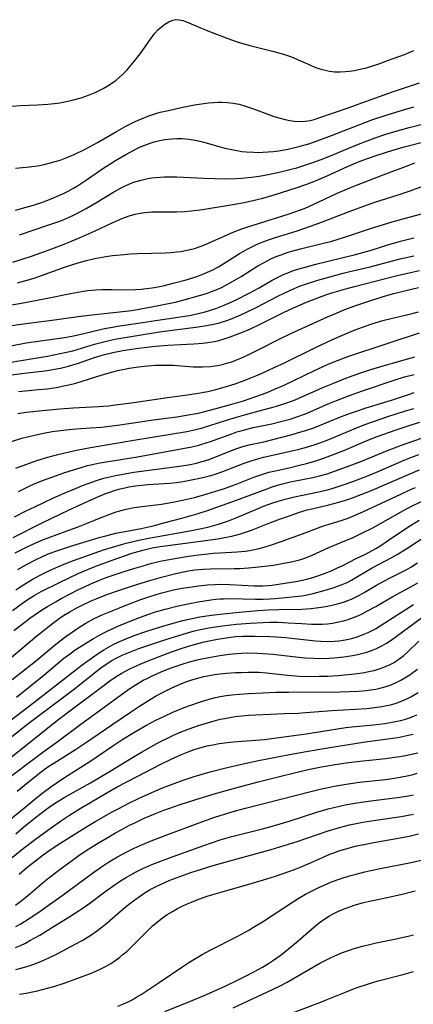
# Model space of a CAD drawing. Units: inches. Extents: x 2037153 to 2042482, y 274253 to 278552.
# Drawn here: x 2038341 to 2038395, y 275006 to 275143 of the extents above; entities that cross this region are included whole.
import ezdxf

# ---------------------------------------------------------------- set-up
doc = ezdxf.new("R2010")
doc.units = ezdxf.units.IN
doc.header["$MEASUREMENT"] = 0
doc.layers.add('c_29_T11S_R18E', color=71, linetype='Continuous')

msp = doc.modelspace()

# ---------------------------------------------------------------- linework, layer by layer
at = {"layer": 'c_29_T11S_R18E'}
for points, elevation in [([(2038340.33, 275077.33), (2038341.84, 275078.06), (2038342.46, 275078.33), (2038343.7, 275078.84), (2038345.13, 275079.38), (2038346.65, 275079.91), (2038348.15, 275080.4), (2038349.06, 275080.68), (2038349.98, 275080.93), (2038350.64, 275081.09), (2038351.45, 275081.26), (2038352.27, 275081.4), (2038356.93, 275082.17), (2038363.25, 275083.32), (2038364.49, 275083.56), (2038365.31, 275083.75), (2038365.9, 275083.92), (2038367.09, 275084.3), (2038370.05, 275085.38), (2038370.78, 275085.62), (2038371.53, 275085.85), (2038372.36, 275086.06), (2038373.05, 275086.23), (2038375.65, 275086.78), (2038377.08, 275087.11), (2038378.19, 275087.41), (2038378.98, 275087.67), (2038380.32, 275088.17), (2038381.06, 275088.48), (2038383.49, 275089.55), (2038384.64, 275090.03), (2038386.45, 275090.72), (2038388.25, 275091.35), (2038392.68, 275092.85), (2038394.14, 275093.3), (2038395.45, 275093.66)], 886), ([(2038339.81, 275073.77), (2038341.43, 275074.6), (2038342.61, 275075.19), (2038345.13, 275076.38), (2038346.72, 275077.09), (2038347.97, 275077.62), (2038349.26, 275078.15), (2038350.06, 275078.45), (2038351.23, 275078.86), (2038352.24, 275079.17), (2038352.85, 275079.33), (2038354.11, 275079.61), (2038355.14, 275079.8), (2038356.42, 275080), (2038361.03, 275080.6), (2038362.77, 275080.84), (2038364.32, 275081.1), (2038365.09, 275081.27), (2038365.93, 275081.49), (2038366.78, 275081.75), (2038367.63, 275082.05), (2038370.25, 275083.11), (2038370.89, 275083.35), (2038371.6, 275083.58), (2038372.65, 275083.86), (2038374.53, 275084.27), (2038375.79, 275084.58), (2038378.46, 275085.27), (2038379.23, 275085.48), (2038380.32, 275085.81), (2038381.48, 275086.22), (2038382.3, 275086.54), (2038384.98, 275087.64), (2038386.46, 275088.21), (2038387.14, 275088.45), (2038388.77, 275088.98), (2038392.33, 275090.07), (2038394.66, 275090.85), (2038395.48, 275091.11)], 888), ([(2038339.63, 275070.92), (2038343.66, 275072.93), (2038347.4, 275074.74), (2038349.03, 275075.52), (2038351.09, 275076.45), (2038352.38, 275076.99), (2038352.95, 275077.2), (2038353.86, 275077.51), (2038354.51, 275077.7), (2038355.17, 275077.85), (2038355.73, 275077.97), (2038356.65, 275078.11), (2038357.51, 275078.21), (2038358.38, 275078.28), (2038361.37, 275078.49), (2038362.37, 275078.59), (2038363.26, 275078.71), (2038363.99, 275078.83), (2038365.37, 275079.11), (2038366.4, 275079.36), (2038367.15, 275079.56), (2038367.74, 275079.74), (2038368.83, 275080.12), (2038371.77, 275081.25), (2038372.63, 275081.55), (2038373.5, 275081.82), (2038374.48, 275082.09), (2038375.12, 275082.24), (2038378, 275082.88), (2038379.25, 275083.18), (2038380.35, 275083.47), (2038381.67, 275083.88), (2038382.31, 275084.1), (2038383.35, 275084.49), (2038387.35, 275086.16), (2038388.61, 275086.65), (2038389.79, 275087.09), (2038391.8, 275087.77), (2038394.1, 275088.51), (2038395.42, 275088.91)], 890), ([(2038339.87, 275068.74), (2038341.47, 275069.57), (2038342.37, 275069.99), (2038343.81, 275070.6), (2038345.38, 275071.2), (2038347.36, 275071.91), (2038348.65, 275072.39), (2038349.82, 275072.86), (2038351.85, 275073.7), (2038352.82, 275074.08), (2038353.94, 275074.46), (2038354.64, 275074.67), (2038355.33, 275074.85), (2038356.46, 275075.08), (2038357.57, 275075.23), (2038359.46, 275075.44), (2038360.26, 275075.55), (2038361.84, 275075.82), (2038363.21, 275076.1), (2038364.85, 275076.49), (2038366.61, 275076.98), (2038367.86, 275077.36), (2038368.92, 275077.7), (2038370.56, 275078.29), (2038373.14, 275079.3), (2038373.83, 275079.56), (2038374.54, 275079.79), (2038375.24, 275080), (2038375.92, 275080.16), (2038378.06, 275080.63), (2038379.5, 275080.97), (2038380.48, 275081.23), (2038381.48, 275081.51), (2038382.75, 275081.93), (2038384.1, 275082.42), (2038385.65, 275083.04), (2038389.03, 275084.47), (2038390.33, 275084.97), (2038391.25, 275085.31), (2038392.96, 275085.91), (2038394.77, 275086.51), (2038396.25, 275086.97)], 892), ([(2038339.5, 275060.71), (2038340.91, 275061.75), (2038341.57, 275062.2), (2038342.01, 275062.48), (2038342.53, 275062.79), (2038343.53, 275063.35), (2038345.99, 275064.6), (2038347.4, 275065.28), (2038348.65, 275065.86), (2038350.09, 275066.47), (2038351.11, 275066.88), (2038353.39, 275067.75), (2038355.24, 275068.41), (2038356.01, 275068.67), (2038357.02, 275068.97), (2038357.66, 275069.15), (2038358.95, 275069.44), (2038360.1, 275069.65), (2038366.08, 275070.43), (2038368.38, 275070.78), (2038369.05, 275070.89), (2038370.09, 275071.1), (2038371.29, 275071.41), (2038372.11, 275071.67), (2038372.81, 275071.93), (2038375.34, 275072.94), (2038376.83, 275073.5), (2038377.94, 275073.9), (2038379.37, 275074.38), (2038380.58, 275074.75), (2038381.43, 275074.97), (2038383.59, 275075.48), (2038384.99, 275075.85), (2038386.35, 275076.26), (2038387.1, 275076.52), (2038388.68, 275077.13), (2038389.96, 275077.65), (2038394.77, 275079.75), (2038396.2, 275080.34)], 898), ([(2038339.72, 275057.93), (2038340.84, 275058.81), (2038341.93, 275059.63), (2038342.53, 275060.07), (2038343.71, 275060.84), (2038344.41, 275061.28), (2038345.6, 275061.98), (2038346.31, 275062.39), (2038347.53, 275063.04), (2038348.63, 275063.6), (2038349.53, 275064.03), (2038350.43, 275064.43), (2038351.65, 275064.94), (2038352.57, 275065.3), (2038353.8, 275065.75), (2038355.05, 275066.17), (2038356.4, 275066.58), (2038357.71, 275066.97), (2038358.93, 275067.3), (2038360.1, 275067.58), (2038361.09, 275067.79), (2038362.41, 275068.04), (2038364.03, 275068.31), (2038365.42, 275068.49), (2038366.71, 275068.63), (2038367.48, 275068.7), (2038368.41, 275068.76), (2038370.81, 275068.88), (2038371.91, 275069), (2038372.57, 275069.1), (2038373.23, 275069.24), (2038373.88, 275069.39), (2038374.73, 275069.62), (2038375.6, 275069.88), (2038376.94, 275070.33), (2038378.62, 275070.93), (2038379.89, 275071.4), (2038382.1, 275072.26), (2038382.83, 275072.51), (2038383.48, 275072.73), (2038385.42, 275073.32), (2038386.29, 275073.62), (2038386.93, 275073.87), (2038388.31, 275074.47), (2038393.61, 275076.96), (2038394.97, 275077.58), (2038395.64, 275077.86)], 900), ([(2038339.45, 275051.09), (2038342.89, 275053.81), (2038345.56, 275056.02), (2038346.96, 275057.11), (2038348.13, 275057.95), (2038349.02, 275058.52), (2038349.75, 275058.97), (2038350.9, 275059.59), (2038351.99, 275060.1), (2038353.39, 275060.69), (2038355.22, 275061.42), (2038357.38, 275062.23), (2038358.65, 275062.68), (2038359.53, 275062.96), (2038360.52, 275063.24), (2038361.95, 275063.58), (2038363.17, 275063.82), (2038364.55, 275064.04), (2038365.41, 275064.16), (2038366.66, 275064.29), (2038367.73, 275064.36), (2038368.41, 275064.38), (2038369.76, 275064.36), (2038373.17, 275064.17), (2038373.9, 275064.16), (2038374.4, 275064.16), (2038375.09, 275064.21), (2038375.67, 275064.27), (2038376.86, 275064.44), (2038378.98, 275064.77), (2038379.67, 275064.91), (2038380.35, 275065.06), (2038381.34, 275065.33), (2038382.2, 275065.61), (2038383.05, 275065.92), (2038384.04, 275066.31), (2038384.8, 275066.65), (2038385.55, 275067), (2038387.41, 275067.95), (2038388.68, 275068.58), (2038389.63, 275069.08), (2038390.24, 275069.43), (2038390.84, 275069.8), (2038391.91, 275070.51), (2038394.17, 275072.05), (2038394.96, 275072.57), (2038396.18, 275073.31)], 904), ([(2038337.94, 275036.59), (2038343.76, 275040.96), (2038345.54, 275042.26), (2038348.87, 275044.74), (2038355.21, 275049.37), (2038355.86, 275049.82), (2038356.98, 275050.55), (2038357.74, 275050.98), (2038358.35, 275051.3), (2038358.96, 275051.6), (2038360.53, 275052.28), (2038361.77, 275052.77), (2038362.44, 275053.01), (2038363.27, 275053.28), (2038364.16, 275053.54), (2038365.42, 275053.86), (2038366.86, 275054.17), (2038368.4, 275054.44), (2038369.71, 275054.62), (2038370.7, 275054.72), (2038371.42, 275054.77), (2038372.2, 275054.8), (2038373.62, 275054.78), (2038374.4, 275054.74), (2038375.77, 275054.61), (2038379, 275054.24), (2038380.23, 275054.12), (2038381.51, 275054.05), (2038382.35, 275054.04), (2038383.63, 275054.07), (2038384.34, 275054.12), (2038385.65, 275054.26), (2038386.62, 275054.4), (2038387.38, 275054.54), (2038388.12, 275054.7), (2038388.86, 275054.91), (2038389.76, 275055.22), (2038390.24, 275055.43), (2038390.95, 275055.78), (2038391.61, 275056.16), (2038392.26, 275056.59), (2038400.33, 275062.55)], 914)]:
    msp.add_lwpolyline(points, dxfattribs=dict(at, elevation=elevation))
for points in [[(2038339.37, 275131.08, 856), (2038340.58, 275131.15, 856), (2038342.98, 275131.26, 856), (2038344.44, 275131.35, 856), (2038345.36, 275131.45, 856), (2038346.09, 275131.55, 856), (2038346.82, 275131.68, 856), (2038347.83, 275131.9, 856), (2038349.06, 275132.25, 856), (2038350.09, 275132.61, 856), (2038351.04, 275133, 856), (2038351.59, 275133.26, 856), (2038352.13, 275133.54, 856), (2038352.69, 275133.86, 856), (2038353.23, 275134.21, 856), (2038353.94, 275134.72, 856), (2038354.43, 275135.12, 856), (2038354.9, 275135.54, 856), (2038355.48, 275136.13, 856), (2038355.96, 275136.68, 856), (2038356.42, 275137.25, 856), (2038357.3, 275138.37, 856), (2038357.69, 275138.9, 856), (2038358.84, 275140.58, 856), (2038359.11, 275140.95, 856), (2038359.36, 275141.26, 856), (2038359.78, 275141.72, 856), (2038360.25, 275142.14, 856), (2038360.73, 275142.5, 856), (2038361.28, 275142.84, 856), (2038361.84, 275143.06, 856), (2038362.25, 275143.14, 856), (2038362.67, 275143.13, 856), (2038363.26, 275143, 856), (2038363.75, 275142.83, 856), (2038365.61, 275142.03, 856), (2038366.73, 275141.57, 856), (2038369.5, 275140.5, 856), (2038370.79, 275140.06, 856), (2038372.58, 275139.55, 856), (2038375.93, 275138.72, 856), (2038377.25, 275138.34, 856), (2038378.26, 275137.98, 856), (2038378.79, 275137.76, 856), (2038381.04, 275136.77, 856), (2038381.64, 275136.53, 856), (2038382.45, 275136.25, 856), (2038383.26, 275136.03, 856), (2038383.67, 275135.96, 856), (2038384.41, 275135.88, 856), (2038385.15, 275135.87, 856), (2038385.9, 275135.91, 856), (2038386.42, 275135.96, 856), (2038387.16, 275136.07, 856), (2038387.73, 275136.18, 856), (2038388.83, 275136.44, 856), (2038389.37, 275136.6, 856), (2038390.54, 275136.97, 856), (2038391.9, 275137.47, 856), (2038394.1, 275138.3, 856), (2038395.44, 275138.83, 856)], [(2038339.94, 275122.42, 858), (2038341.41, 275122.55, 858), (2038342.62, 275122.71, 858), (2038343.27, 275122.81, 858), (2038343.91, 275122.94, 858), (2038344.63, 275123.11, 858), (2038345.45, 275123.34, 858), (2038346.14, 275123.56, 858), (2038347.33, 275124.01, 858), (2038348.1, 275124.35, 858), (2038349.66, 275125.09, 858), (2038350.35, 275125.44, 858), (2038351.37, 275126, 858), (2038354.02, 275127.55, 858), (2038355.31, 275128.27, 858), (2038356.62, 275128.91, 858), (2038357.83, 275129.45, 858), (2038358.65, 275129.76, 858), (2038359.5, 275130.05, 858), (2038360.1, 275130.22, 858), (2038361.24, 275130.49, 858), (2038362.99, 275130.88, 858), (2038364.89, 275131.25, 858), (2038366.15, 275131.44, 858), (2038366.82, 275131.52, 858), (2038367.5, 275131.58, 858), (2038368.17, 275131.61, 858), (2038368.64, 275131.61, 858), (2038369.46, 275131.58, 858), (2038370.27, 275131.49, 858), (2038371.07, 275131.35, 858), (2038371.99, 275131.09, 858), (2038373.08, 275130.71, 858), (2038375.08, 275129.94, 858), (2038375.94, 275129.65, 858), (2038376.8, 275129.39, 858), (2038377.51, 275129.22, 858), (2038378.15, 275129.09, 858), (2038378.8, 275129, 858), (2038379.44, 275128.95, 858), (2038380.29, 275128.98, 858), (2038380.96, 275129.08, 858), (2038381.52, 275129.22, 858), (2038382.07, 275129.39, 858), (2038384.21, 275130.15, 858), (2038386.4, 275130.89, 858), (2038388.2, 275131.53, 858), (2038392.43, 275133.07, 858), (2038393.98, 275133.6, 858), (2038396.23, 275134.31, 858)], [(2038339.91, 275116.55, 860), (2038341.43, 275116.98, 860), (2038342.42, 275117.28, 860), (2038343.81, 275117.74, 860), (2038344.92, 275118.16, 860), (2038345.99, 275118.61, 860), (2038346.64, 275118.91, 860), (2038347.27, 275119.23, 860), (2038348.01, 275119.64, 860), (2038348.57, 275119.97, 860), (2038349.83, 275120.78, 860), (2038352.38, 275122.55, 860), (2038353.19, 275123.08, 860), (2038353.86, 275123.51, 860), (2038355.28, 275124.34, 860), (2038356.5, 275124.99, 860), (2038357.21, 275125.33, 860), (2038357.94, 275125.64, 860), (2038358.67, 275125.91, 860), (2038359.27, 275126.1, 860), (2038359.8, 275126.24, 860), (2038360.74, 275126.42, 860), (2038361.69, 275126.53, 860), (2038362.39, 275126.56, 860), (2038363.16, 275126.54, 860), (2038364.07, 275126.46, 860), (2038364.98, 275126.31, 860), (2038365.62, 275126.17, 860), (2038366.31, 275126, 860), (2038368.46, 275125.4, 860), (2038369.11, 275125.23, 860), (2038370.05, 275125.01, 860), (2038370.75, 275124.87, 860), (2038371.46, 275124.76, 860), (2038372.06, 275124.7, 860), (2038373.15, 275124.64, 860), (2038373.78, 275124.63, 860), (2038374.4, 275124.65, 860), (2038375.15, 275124.69, 860), (2038375.89, 275124.76, 860), (2038376.63, 275124.86, 860), (2038377.89, 275125.08, 860), (2038379.02, 275125.33, 860), (2038379.61, 275125.49, 860), (2038380.78, 275125.83, 860), (2038382.45, 275126.4, 860), (2038383.93, 275126.96, 860), (2038387.91, 275128.53, 860), (2038389.59, 275129.16, 860), (2038391.71, 275129.86, 860), (2038393.98, 275130.58, 860), (2038395.43, 275131, 860)], [(2038340.48, 275113.13, 862), (2038344.42, 275114.45, 862), (2038345.68, 275114.89, 862), (2038346.47, 275115.19, 862), (2038347.3, 275115.53, 862), (2038347.93, 275115.82, 862), (2038348.56, 275116.13, 862), (2038349.77, 275116.78, 862), (2038350.68, 275117.31, 862), (2038352.88, 275118.67, 862), (2038353.48, 275119.03, 862), (2038354.67, 275119.68, 862), (2038355.22, 275119.95, 862), (2038356.05, 275120.31, 862), (2038356.56, 275120.5, 862), (2038357.45, 275120.77, 862), (2038358.38, 275120.98, 862), (2038358.91, 275121.06, 862), (2038359.45, 275121.13, 862), (2038360.06, 275121.18, 862), (2038360.67, 275121.21, 862), (2038361.27, 275121.22, 862), (2038362.41, 275121.2, 862), (2038366.13, 275121.02, 862), (2038367.65, 275120.97, 862), (2038369.04, 275120.95, 862), (2038370.66, 275121, 862), (2038371.4, 275121.04, 862), (2038372.79, 275121.18, 862), (2038373.89, 275121.33, 862), (2038375.15, 275121.54, 862), (2038376.66, 275121.86, 862), (2038378.35, 275122.27, 862), (2038379.14, 275122.49, 862), (2038380.64, 275122.96, 862), (2038381.48, 275123.24, 862), (2038382.89, 275123.76, 862), (2038384.14, 275124.27, 862), (2038387.04, 275125.5, 862), (2038388.54, 275126.1, 862), (2038390.03, 275126.65, 862), (2038391.4, 275127.11, 862), (2038393.1, 275127.62, 862), (2038394.78, 275128.08, 862), (2038397.53, 275128.81, 862)], [(2038339.56, 275109.32, 864), (2038342.29, 275110.21, 864), (2038344.61, 275111.02, 864), (2038346.73, 275111.84, 864), (2038348.93, 275112.76, 864), (2038351.01, 275113.66, 864), (2038353.41, 275114.78, 864), (2038354.14, 275115.12, 864), (2038354.89, 275115.44, 864), (2038355.76, 275115.76, 864), (2038356.58, 275116.01, 864), (2038357.03, 275116.11, 864), (2038357.96, 275116.25, 864), (2038358.89, 275116.32, 864), (2038360.14, 275116.34, 864), (2038362.41, 275116.33, 864), (2038363.49, 275116.37, 864), (2038364.45, 275116.46, 864), (2038365.98, 275116.65, 864), (2038370.23, 275117.36, 864), (2038371.8, 275117.65, 864), (2038373.59, 275118.05, 864), (2038374.37, 275118.26, 864), (2038375.96, 275118.72, 864), (2038379.04, 275119.68, 864), (2038380.52, 275120.19, 864), (2038381.71, 275120.66, 864), (2038383.36, 275121.36, 864), (2038386.19, 275122.67, 864), (2038386.82, 275122.94, 864), (2038388.16, 275123.47, 864), (2038390.02, 275124.13, 864), (2038391.75, 275124.69, 864), (2038394.09, 275125.38, 864), (2038397.17, 275126.21, 864)], [(2038340.19, 275106.41, 866), (2038341.38, 275106.75, 866), (2038342.54, 275107.1, 866), (2038343.55, 275107.44, 866), (2038346.88, 275108.64, 866), (2038348.05, 275109.03, 866), (2038349.13, 275109.36, 866), (2038349.8, 275109.54, 866), (2038351, 275109.82, 866), (2038352.53, 275110.1, 866), (2038353.43, 275110.22, 866), (2038355.08, 275110.39, 866), (2038355.91, 275110.45, 866), (2038356.99, 275110.5, 866), (2038360.77, 275110.62, 866), (2038361.61, 275110.66, 866), (2038362.37, 275110.73, 866), (2038362.98, 275110.81, 866), (2038363.63, 275110.93, 866), (2038364.26, 275111.06, 866), (2038364.89, 275111.23, 866), (2038365.8, 275111.53, 866), (2038366.59, 275111.85, 866), (2038369.33, 275113.09, 866), (2038370.02, 275113.39, 866), (2038371.44, 275113.94, 866), (2038372.29, 275114.24, 866), (2038373.77, 275114.72, 866), (2038377.91, 275116.01, 866), (2038378.98, 275116.37, 866), (2038380.29, 275116.86, 866), (2038381.41, 275117.34, 866), (2038384.65, 275118.88, 866), (2038386.49, 275119.69, 866), (2038387.45, 275120.07, 866), (2038391.17, 275121.47, 866), (2038394.61, 275122.81, 866), (2038395.54, 275123.15, 866)], [(2038336.86, 275102.94, 868), (2038340.76, 275103.59, 868), (2038342.71, 275103.94, 868), (2038344.39, 275104.27, 868), (2038347.59, 275104.93, 868), (2038349.14, 275105.22, 868), (2038349.97, 275105.34, 868), (2038351.1, 275105.45, 868), (2038351.99, 275105.49, 868), (2038353.41, 275105.5, 868), (2038355.39, 275105.47, 868), (2038356.65, 275105.49, 868), (2038357.42, 275105.55, 868), (2038358.2, 275105.63, 868), (2038358.97, 275105.74, 868), (2038360.04, 275105.93, 868), (2038360.69, 275106.07, 868), (2038361.88, 275106.36, 868), (2038363.69, 275106.85, 868), (2038364.77, 275107.19, 868), (2038365.34, 275107.38, 868), (2038366.03, 275107.64, 868), (2038366.68, 275107.91, 868), (2038367.31, 275108.2, 868), (2038368.19, 275108.66, 868), (2038369.32, 275109.34, 868), (2038371.13, 275110.51, 868), (2038371.65, 275110.82, 868), (2038372.28, 275111.18, 868), (2038372.93, 275111.51, 868), (2038373.58, 275111.82, 868), (2038374.51, 275112.2, 868), (2038375.17, 275112.44, 868), (2038376.13, 275112.77, 868), (2038379.15, 275113.7, 868), (2038381.02, 275114.31, 868), (2038382.72, 275114.93, 868), (2038386.42, 275116.36, 868), (2038388.34, 275117.08, 868), (2038390.01, 275117.67, 868), (2038393.08, 275118.66, 868), (2038394.76, 275119.23, 868), (2038399.08, 275120.79, 868)], [(2038338.42, 275100.34, 870), (2038340.69, 275100.67, 870), (2038345.37, 275101.28, 870), (2038348.66, 275101.72, 870), (2038350.56, 275101.95, 870), (2038354.4, 275102.37, 870), (2038356.08, 275102.59, 870), (2038357.66, 275102.85, 870), (2038360.08, 275103.31, 870), (2038362.41, 275103.8, 870), (2038364.08, 275104.22, 870), (2038365.4, 275104.6, 870), (2038366.53, 275104.96, 870), (2038367.22, 275105.2, 870), (2038367.9, 275105.47, 870), (2038368.54, 275105.75, 870), (2038369.32, 275106.14, 870), (2038370.09, 275106.56, 870), (2038371.36, 275107.31, 870), (2038373.71, 275108.78, 870), (2038374.58, 275109.28, 870), (2038375.09, 275109.55, 870), (2038375.6, 275109.8, 870), (2038376.26, 275110.09, 870), (2038376.92, 275110.35, 870), (2038377.77, 275110.65, 870), (2038378.42, 275110.85, 870), (2038379.63, 275111.18, 870), (2038382.84, 275111.94, 870), (2038383.85, 275112.21, 870), (2038385.75, 275112.81, 870), (2038389.37, 275114.02, 870), (2038391.05, 275114.54, 870), (2038392.42, 275114.93, 870), (2038394.79, 275115.57, 870), (2038397.07, 275116.17, 870)], [(2038337.35, 275097.28, 872), (2038341.43, 275098.04, 872), (2038343.74, 275098.39, 872), (2038346.77, 275098.8, 872), (2038347.78, 275098.98, 872), (2038349.28, 275099.3, 872), (2038352.34, 275100.04, 872), (2038353.46, 275100.26, 872), (2038354.14, 275100.37, 872), (2038357.04, 275100.8, 872), (2038359.45, 275101.18, 872), (2038362.92, 275101.68, 872), (2038364.4, 275101.93, 872), (2038365.37, 275102.13, 872), (2038366.35, 275102.38, 872), (2038367.1, 275102.6, 872), (2038367.85, 275102.85, 872), (2038368.98, 275103.29, 872), (2038369.64, 275103.57, 872), (2038370.66, 275104.06, 872), (2038372.46, 275104.98, 872), (2038373.86, 275105.75, 872), (2038375.68, 275106.79, 872), (2038376.52, 275107.23, 872), (2038377.37, 275107.63, 872), (2038377.85, 275107.83, 872), (2038378.54, 275108.09, 872), (2038379.25, 275108.32, 872), (2038379.96, 275108.54, 872), (2038381.77, 275109.02, 872), (2038387.28, 275110.39, 872), (2038389.35, 275110.96, 872), (2038391.8, 275111.71, 872), (2038393.55, 275112.22, 872), (2038395.41, 275112.69, 872)], [(2038339.27, 275095.38, 874), (2038344.37, 275096.22, 874), (2038346.17, 275096.55, 874), (2038347.03, 275096.74, 874), (2038347.9, 275096.96, 874), (2038350.96, 275097.85, 874), (2038352.22, 275098.19, 874), (2038352.96, 275098.37, 874), (2038353.78, 275098.55, 874), (2038359.99, 275099.57, 874), (2038365.4, 275100.27, 874), (2038366.56, 275100.47, 874), (2038367.74, 275100.72, 874), (2038368.33, 275100.87, 874), (2038369.49, 275101.23, 874), (2038370.11, 275101.46, 874), (2038371.34, 275101.96, 874), (2038372.02, 275102.27, 874), (2038373.54, 275103.02, 874), (2038376.4, 275104.51, 874), (2038377.53, 275105.09, 874), (2038378.64, 275105.59, 874), (2038379.51, 275105.94, 874), (2038380.46, 275106.28, 874), (2038382.06, 275106.79, 874), (2038385.58, 275107.79, 874), (2038386.51, 275108.02, 874), (2038389.34, 275108.65, 874), (2038392.45, 275109.49, 874), (2038393.71, 275109.81, 874), (2038395.43, 275110.2, 874)], [(2038337.39, 275093.31, 876), (2038340.76, 275093.77, 876), (2038344.38, 275094.21, 876), (2038345.35, 275094.37, 876), (2038346.22, 275094.54, 876), (2038347.3, 275094.8, 876), (2038347.94, 275094.98, 876), (2038348.57, 275095.18, 876), (2038350.78, 275095.95, 876), (2038352.15, 275096.37, 876), (2038353.49, 275096.71, 876), (2038354.9, 275096.99, 876), (2038357.05, 275097.31, 876), (2038359.44, 275097.6, 876), (2038361.16, 275097.75, 876), (2038364.79, 275097.94, 876), (2038366.03, 275098.03, 876), (2038367.05, 275098.16, 876), (2038367.67, 275098.26, 876), (2038368.27, 275098.39, 876), (2038369.16, 275098.65, 876), (2038369.84, 275098.89, 876), (2038371.19, 275099.41, 876), (2038372.02, 275099.75, 876), (2038372.67, 275100.03, 876), (2038373.85, 275100.58, 876), (2038377.26, 275102.27, 876), (2038378.65, 275102.92, 876), (2038380.45, 275103.72, 876), (2038382.28, 275104.44, 876), (2038383.14, 275104.75, 876), (2038383.99, 275105.03, 876), (2038385.94, 275105.6, 876), (2038387.16, 275105.93, 876), (2038393.12, 275107.43, 876), (2038394.54, 275107.77, 876), (2038396.23, 275108.15, 876)], [(2038340.33, 275091.27, 878), (2038343.14, 275091.53, 878), (2038344.38, 275091.66, 878), (2038345.86, 275091.89, 878), (2038346.62, 275092.04, 878), (2038347.35, 275092.2, 878), (2038348.33, 275092.44, 878), (2038349.24, 275092.71, 878), (2038352.02, 275093.6, 878), (2038353.51, 275094.03, 878), (2038354.15, 275094.19, 878), (2038355.1, 275094.39, 878), (2038355.76, 275094.51, 878), (2038357.07, 275094.7, 878), (2038358.31, 275094.85, 878), (2038358.87, 275094.89, 878), (2038359.43, 275094.93, 878), (2038360.34, 275094.95, 878), (2038361.89, 275094.92, 878), (2038364.7, 275094.72, 878), (2038365.43, 275094.7, 878), (2038366.02, 275094.7, 878), (2038367.09, 275094.77, 878), (2038367.71, 275094.84, 878), (2038368.33, 275094.95, 878), (2038368.93, 275095.09, 878), (2038369.53, 275095.25, 878), (2038370.09, 275095.43, 878), (2038370.64, 275095.63, 878), (2038371.34, 275095.91, 878), (2038372.14, 275096.27, 878), (2038373.56, 275096.97, 878), (2038376.76, 275098.63, 878), (2038378.28, 275099.36, 878), (2038383.4, 275101.67, 878), (2038384.42, 275102.11, 878), (2038385.83, 275102.7, 878), (2038387.07, 275103.17, 878), (2038388.73, 275103.75, 878), (2038391.17, 275104.51, 878), (2038392.64, 275104.93, 878), (2038394.13, 275105.32, 878), (2038396.07, 275105.76, 878)], [(2038340.27, 275088.19, 880), (2038341.41, 275088.37, 880), (2038343.7, 275088.64, 880), (2038346.13, 275088.87, 880), (2038347.97, 275088.99, 880), (2038351.49, 275089.18, 880), (2038352.88, 275089.29, 880), (2038354.21, 275089.44, 880), (2038356.41, 275089.73, 880), (2038361.1, 275090.45, 880), (2038363.87, 275090.8, 880), (2038365.38, 275091.02, 880), (2038366.74, 275091.28, 880), (2038367.82, 275091.54, 880), (2038368.99, 275091.86, 880), (2038370.55, 275092.36, 880), (2038371.78, 275092.8, 880), (2038373.4, 275093.45, 880), (2038374.39, 275093.87, 880), (2038375.97, 275094.6, 880), (2038377.4, 275095.28, 880), (2038381.64, 275097.36, 880), (2038384.08, 275098.51, 880), (2038385.49, 275099.14, 880), (2038386.46, 275099.55, 880), (2038387.26, 275099.88, 880), (2038388.28, 275100.26, 880), (2038389.45, 275100.66, 880), (2038391.09, 275101.16, 880), (2038392.43, 275101.52, 880), (2038395.19, 275102.16, 880), (2038396.05, 275102.37, 880)], [(2038339.36, 275084.31, 882), (2038340.81, 275084.74, 882), (2038342.4, 275085.14, 882), (2038343.81, 275085.44, 882), (2038345.06, 275085.67, 882), (2038346.2, 275085.84, 882), (2038347.42, 275085.99, 882), (2038348.4, 275086.07, 882), (2038350.4, 275086.19, 882), (2038351.9, 275086.31, 882), (2038353.39, 275086.46, 882), (2038354.13, 275086.55, 882), (2038356.06, 275086.83, 882), (2038359.11, 275087.31, 882), (2038362.4, 275087.74, 882), (2038363.76, 275087.95, 882), (2038365.37, 275088.26, 882), (2038366.14, 275088.44, 882), (2038367.68, 275088.84, 882), (2038370.08, 275089.5, 882), (2038371.68, 275089.97, 882), (2038373.28, 275090.51, 882), (2038374.98, 275091.15, 882), (2038376.03, 275091.58, 882), (2038377.36, 275092.16, 882), (2038378.79, 275092.84, 882), (2038381.47, 275094.14, 882), (2038383.48, 275095.06, 882), (2038384.81, 275095.6, 882), (2038386.36, 275096.18, 882), (2038391.69, 275097.98, 882), (2038396.2, 275099.44, 882)], [(2038339.97, 275080.56, 884), (2038341.37, 275081.1, 884), (2038342.91, 275081.65, 884), (2038344.43, 275082.13, 884), (2038345.82, 275082.5, 884), (2038347.41, 275082.87, 884), (2038348.42, 275083.08, 884), (2038350.4, 275083.44, 884), (2038356.41, 275084.49, 884), (2038363.78, 275085.7, 884), (2038364.64, 275085.87, 884), (2038365.86, 275086.17, 884), (2038367.02, 275086.52, 884), (2038369.33, 275087.28, 884), (2038370.71, 275087.71, 884), (2038372.04, 275088.08, 884), (2038374.4, 275088.69, 884), (2038375.64, 275089.02, 884), (2038376.29, 275089.21, 884), (2038377.33, 275089.54, 884), (2038378.64, 275090.02, 884), (2038379.33, 275090.3, 884), (2038382.74, 275091.81, 884), (2038384.13, 275092.4, 884), (2038385.96, 275093.12, 884), (2038387.62, 275093.72, 884), (2038389.42, 275094.32, 884), (2038391.15, 275094.86, 884), (2038392.43, 275095.24, 884), (2038395.58, 275096.12, 884)], [(2038340.24, 275066.43, 894), (2038341.46, 275067.14, 894), (2038342.72, 275067.8, 894), (2038343.7, 275068.26, 894), (2038344.49, 275068.6, 894), (2038345.81, 275069.1, 894), (2038347.93, 275069.79, 894), (2038350.39, 275070.55, 894), (2038351.61, 275070.91, 894), (2038352.52, 275071.15, 894), (2038353.92, 275071.49, 894), (2038357.43, 275072.18, 894), (2038359.11, 275072.55, 894), (2038360.61, 275072.93, 894), (2038363.11, 275073.6, 894), (2038365.37, 275074.24, 894), (2038366.84, 275074.71, 894), (2038368.14, 275075.17, 894), (2038370.56, 275076.04, 894), (2038374.85, 275077.66, 894), (2038375.7, 275077.96, 894), (2038376.93, 275078.34, 894), (2038377.5, 275078.49, 894), (2038378.22, 275078.66, 894), (2038380.4, 275079.08, 894), (2038381.35, 275079.28, 894), (2038382.27, 275079.5, 894), (2038383.33, 275079.8, 894), (2038384.49, 275080.18, 894), (2038386.41, 275080.88, 894), (2038388.02, 275081.51, 894), (2038391.76, 275083.03, 894), (2038393.7, 275083.76, 894), (2038396.48, 275084.76, 894)], [(2038340, 275063.6, 896), (2038340.55, 275063.99, 896), (2038341.55, 275064.64, 896), (2038342.41, 275065.15, 896), (2038343.65, 275065.8, 896), (2038344.58, 275066.25, 896), (2038345.83, 275066.81, 896), (2038346.93, 275067.27, 896), (2038348.03, 275067.69, 896), (2038350.89, 275068.72, 896), (2038352.19, 275069.17, 896), (2038353.43, 275069.57, 896), (2038354.71, 275069.94, 896), (2038355.35, 275070.12, 896), (2038357.13, 275070.53, 896), (2038358.72, 275070.85, 896), (2038363.72, 275071.73, 896), (2038365.39, 275072.05, 896), (2038366.72, 275072.35, 896), (2038367.39, 275072.52, 896), (2038368.33, 275072.79, 896), (2038369.61, 275073.23, 896), (2038370.78, 275073.69, 896), (2038373.73, 275074.96, 896), (2038374.5, 275075.27, 896), (2038375.76, 275075.73, 896), (2038376.51, 275075.97, 896), (2038377.49, 275076.27, 896), (2038378.81, 275076.59, 896), (2038382.37, 275077.32, 896), (2038383.34, 275077.55, 896), (2038384.04, 275077.74, 896), (2038384.88, 275078, 896), (2038385.71, 275078.28, 896), (2038386.92, 275078.72, 896), (2038388.86, 275079.47, 896), (2038390.47, 275080.13, 896), (2038393.76, 275081.53, 896), (2038394.64, 275081.9, 896), (2038396.11, 275082.48, 896)], [(2038338.46, 275053.44, 902), (2038342.92, 275057.17, 902), (2038343.74, 275057.85, 902), (2038344.92, 275058.77, 902), (2038346.02, 275059.58, 902), (2038346.64, 275060, 902), (2038347.51, 275060.54, 902), (2038348.48, 275061.09, 902), (2038349.13, 275061.42, 902), (2038350.46, 275062.05, 902), (2038351.19, 275062.36, 902), (2038352.65, 275062.93, 902), (2038354.15, 275063.47, 902), (2038356.39, 275064.21, 902), (2038358.65, 275064.9, 902), (2038360.25, 275065.35, 902), (2038362.09, 275065.82, 902), (2038363.12, 275066.06, 902), (2038364.02, 275066.23, 902), (2038364.92, 275066.37, 902), (2038366.08, 275066.49, 902), (2038367.04, 275066.54, 902), (2038370.39, 275066.57, 902), (2038371.18, 275066.59, 902), (2038372.38, 275066.66, 902), (2038373.82, 275066.8, 902), (2038375.88, 275067.05, 902), (2038377.38, 275067.3, 902), (2038378.57, 275067.55, 902), (2038379.66, 275067.85, 902), (2038380.26, 275068.04, 902), (2038381.25, 275068.43, 902), (2038383.56, 275069.49, 902), (2038385.24, 275070.21, 902), (2038386.96, 275070.92, 902), (2038388.19, 275071.49, 902), (2038389.73, 275072.27, 902), (2038393.99, 275074.67, 902), (2038395.21, 275075.31, 902), (2038396.68, 275076, 902)], [(2038340.08, 275048.61, 906), (2038343.88, 275051.71, 906), (2038346.68, 275054.05, 906), (2038347.58, 275054.74, 906), (2038348.24, 275055.21, 906), (2038349.09, 275055.76, 906), (2038350.79, 275056.79, 906), (2038351.46, 275057.17, 906), (2038352.71, 275057.83, 906), (2038354.11, 275058.49, 906), (2038355.2, 275058.96, 906), (2038356.96, 275059.65, 906), (2038358.37, 275060.16, 906), (2038359.44, 275060.51, 906), (2038360.76, 275060.89, 906), (2038362.4, 275061.3, 906), (2038363.92, 275061.63, 906), (2038365.39, 275061.92, 906), (2038367.14, 275062.19, 906), (2038367.85, 275062.28, 906), (2038368.44, 275062.33, 906), (2038368.89, 275062.35, 906), (2038369.77, 275062.37, 906), (2038373.35, 275062.3, 906), (2038374.42, 275062.31, 906), (2038375.39, 275062.35, 906), (2038376.09, 275062.4, 906), (2038378, 275062.56, 906), (2038378.9, 275062.65, 906), (2038379.8, 275062.77, 906), (2038380.35, 275062.86, 906), (2038381.38, 275063.09, 906), (2038382.43, 275063.37, 906), (2038384.17, 275063.9, 906), (2038384.8, 275064.11, 906), (2038385.42, 275064.33, 906), (2038386.14, 275064.64, 906), (2038386.75, 275064.95, 906), (2038387.34, 275065.3, 906), (2038389.08, 275066.36, 906), (2038389.61, 275066.66, 906), (2038392.37, 275068.13, 906), (2038393.12, 275068.55, 906), (2038394.44, 275069.35, 906), (2038397.26, 275071.24, 906)], [(2038336.92, 275043.64, 908), (2038342.47, 275047.89, 908), (2038349.23, 275053.14, 908), (2038350.66, 275054.18, 908), (2038351.45, 275054.73, 908), (2038352.26, 275055.25, 908), (2038352.89, 275055.61, 908), (2038353.53, 275055.96, 908), (2038354.24, 275056.3, 908), (2038355.52, 275056.86, 908), (2038356.59, 275057.28, 908), (2038357.95, 275057.76, 908), (2038359.39, 275058.22, 908), (2038360.91, 275058.68, 908), (2038363.24, 275059.31, 908), (2038364.53, 275059.62, 908), (2038365.59, 275059.83, 908), (2038367.25, 275060.08, 908), (2038368.44, 275060.22, 908), (2038371.09, 275060.48, 908), (2038373.75, 275060.71, 908), (2038375.18, 275060.8, 908), (2038376.62, 275060.85, 908), (2038379.84, 275060.92, 908), (2038381.12, 275061.01, 908), (2038381.83, 275061.08, 908), (2038382.54, 275061.18, 908), (2038383.41, 275061.34, 908), (2038384.62, 275061.6, 908), (2038385.61, 275061.88, 908), (2038386.22, 275062.09, 908), (2038386.72, 275062.29, 908), (2038387.22, 275062.52, 908), (2038387.86, 275062.86, 908), (2038388.5, 275063.22, 908), (2038390.21, 275064.25, 908), (2038390.83, 275064.6, 908), (2038392.02, 275065.23, 908), (2038394.35, 275066.41, 908), (2038394.99, 275066.77, 908), (2038395.95, 275067.38, 908)], [(2038336.62, 275040.94, 910), (2038341.65, 275044.91, 910), (2038347.95, 275049.67, 910), (2038351.83, 275052.7, 910), (2038352.58, 275053.25, 910), (2038353.36, 275053.76, 910), (2038353.95, 275054.09, 910), (2038354.81, 275054.51, 910), (2038355.7, 275054.88, 910), (2038357.11, 275055.4, 910), (2038360.89, 275056.66, 910), (2038363.29, 275057.43, 910), (2038364.66, 275057.82, 910), (2038365.45, 275058.02, 910), (2038366.62, 275058.26, 910), (2038367.78, 275058.45, 910), (2038369.13, 275058.64, 910), (2038370.7, 275058.8, 910), (2038372.63, 275058.96, 910), (2038374.42, 275059.05, 910), (2038375.37, 275059.07, 910), (2038376.52, 275059.07, 910), (2038377.93, 275059.02, 910), (2038379.83, 275058.89, 910), (2038381.17, 275058.83, 910), (2038381.93, 275058.82, 910), (2038382.66, 275058.83, 910), (2038383.39, 275058.88, 910), (2038384.07, 275058.95, 910), (2038384.75, 275059.07, 910), (2038385.64, 275059.27, 910), (2038386.28, 275059.46, 910), (2038387.03, 275059.73, 910), (2038387.63, 275059.99, 910), (2038388.21, 275060.27, 910), (2038388.95, 275060.65, 910), (2038390.11, 275061.29, 910), (2038392.51, 275062.68, 910), (2038395.33, 275064.21, 910), (2038396, 275064.59, 910)], [(2038339.12, 275040.11, 912), (2038341.39, 275041.9, 912), (2038344.44, 275044.35, 912), (2038345.97, 275045.57, 912), (2038347.85, 275047, 912), (2038351.71, 275049.89, 912), (2038353.28, 275051.04, 912), (2038354.05, 275051.55, 912), (2038354.64, 275051.91, 912), (2038355.25, 275052.25, 912), (2038355.86, 275052.57, 912), (2038356.48, 275052.87, 912), (2038357.31, 275053.24, 912), (2038358.16, 275053.6, 912), (2038359.87, 275054.27, 912), (2038361.65, 275054.94, 912), (2038363.15, 275055.46, 912), (2038364.67, 275055.92, 912), (2038366.22, 275056.34, 912), (2038367.15, 275056.55, 912), (2038368.08, 275056.73, 912), (2038369.29, 275056.92, 912), (2038370.6, 275057.07, 912), (2038371.59, 275057.12, 912), (2038372.46, 275057.14, 912), (2038373.34, 275057.13, 912), (2038375.37, 275057.07, 912), (2038376.19, 275057.03, 912), (2038377.58, 275056.94, 912), (2038378.4, 275056.86, 912), (2038381.71, 275056.5, 912), (2038382.47, 275056.44, 912), (2038383.43, 275056.41, 912), (2038384.39, 275056.45, 912), (2038384.99, 275056.5, 912), (2038385.58, 275056.58, 912), (2038386.35, 275056.73, 912), (2038386.92, 275056.86, 912), (2038387.54, 275057.04, 912), (2038388.15, 275057.26, 912), (2038389.08, 275057.65, 912), (2038390.06, 275058.18, 912), (2038390.88, 275058.68, 912), (2038395.38, 275061.57, 912)], [(2038340.15, 275035.5, 916), (2038341.17, 275036.37, 916), (2038342.85, 275037.7, 916), (2038343.94, 275038.53, 916), (2038344.57, 275038.98, 916), (2038345.25, 275039.43, 916), (2038348.28, 275041.34, 916), (2038349.69, 275042.26, 916), (2038353.36, 275044.75, 916), (2038355.94, 275046.54, 916), (2038357.2, 275047.39, 916), (2038358.44, 275048.16, 916), (2038359.45, 275048.75, 916), (2038360.69, 275049.42, 916), (2038361.73, 275049.93, 916), (2038362.45, 275050.26, 916), (2038363.68, 275050.76, 916), (2038364.34, 275050.99, 916), (2038365.46, 275051.32, 916), (2038366.19, 275051.5, 916), (2038366.93, 275051.65, 916), (2038367.67, 275051.78, 916), (2038368.41, 275051.88, 916), (2038369.32, 275051.98, 916), (2038370.57, 275052.06, 916), (2038371.39, 275052.09, 916), (2038372.38, 275052.12, 916), (2038373.81, 275052.1, 916), (2038374.88, 275052.03, 916), (2038377.82, 275051.71, 916), (2038379.43, 275051.58, 916), (2038380.62, 275051.53, 916), (2038382.22, 275051.54, 916), (2038383.44, 275051.58, 916), (2038384.86, 275051.67, 916), (2038385.78, 275051.75, 916), (2038387.22, 275051.9, 916), (2038388.56, 275052.09, 916), (2038389.36, 275052.24, 916), (2038389.91, 275052.37, 916), (2038390.45, 275052.53, 916), (2038391.01, 275052.71, 916), (2038391.58, 275052.93, 916), (2038392.14, 275053.19, 916), (2038392.57, 275053.43, 916), (2038392.99, 275053.68, 916), (2038393.53, 275054.05, 916), (2038394.05, 275054.46, 916), (2038394.59, 275054.94, 916), (2038396.12, 275056.43, 916)], [(2038338.53, 275031.06, 918), (2038340.7, 275032.82, 918), (2038342.9, 275034.64, 918), (2038343.8, 275035.34, 918), (2038344.84, 275036.1, 918), (2038345.61, 275036.63, 918), (2038346.91, 275037.5, 918), (2038350.3, 275039.66, 918), (2038351.47, 275040.45, 918), (2038353.61, 275041.94, 918), (2038354.9, 275042.77, 918), (2038356.42, 275043.71, 918), (2038358.11, 275044.68, 918), (2038359.48, 275045.42, 918), (2038360.69, 275046, 918), (2038361.86, 275046.53, 918), (2038363.42, 275047.17, 918), (2038364.22, 275047.48, 918), (2038365.58, 275047.95, 918), (2038366.91, 275048.36, 918), (2038367.8, 275048.58, 918), (2038368.46, 275048.72, 918), (2038369.28, 275048.85, 918), (2038370.52, 275049, 918), (2038372.38, 275049.15, 918), (2038374.4, 275049.25, 918), (2038376.18, 275049.31, 918), (2038378.02, 275049.34, 918), (2038385.16, 275049.38, 918), (2038386.44, 275049.41, 918), (2038387.71, 275049.47, 918), (2038388.78, 275049.56, 918), (2038389.39, 275049.63, 918), (2038390.12, 275049.76, 918), (2038390.87, 275049.92, 918), (2038391.57, 275050.12, 918), (2038392.26, 275050.36, 918), (2038393.04, 275050.7, 918), (2038393.62, 275051, 918), (2038394.19, 275051.34, 918), (2038394.85, 275051.76, 918), (2038395.3, 275052.09, 918), (2038395.91, 275052.55, 918)], [(2038339.96, 275029.58, 920), (2038341.05, 275030.49, 920), (2038342.71, 275031.83, 920), (2038344.1, 275032.93, 920), (2038344.62, 275033.3, 920), (2038345.36, 275033.79, 920), (2038346.82, 275034.68, 920), (2038350.37, 275036.69, 920), (2038353.35, 275038.43, 920), (2038354.35, 275039.03, 920), (2038356.45, 275040.35, 920), (2038357.56, 275041.01, 920), (2038359.1, 275041.88, 920), (2038360.24, 275042.49, 920), (2038360.83, 275042.79, 920), (2038361.95, 275043.32, 920), (2038363.01, 275043.78, 920), (2038364.11, 275044.2, 920), (2038365.41, 275044.66, 920), (2038366.37, 275044.97, 920), (2038367.47, 275045.29, 920), (2038368.46, 275045.54, 920), (2038369.1, 275045.67, 920), (2038369.81, 275045.8, 920), (2038370.53, 275045.91, 920), (2038371.42, 275046.02, 920), (2038372.41, 275046.1, 920), (2038373.39, 275046.16, 920), (2038377.41, 275046.33, 920), (2038379.25, 275046.41, 920), (2038380.4, 275046.49, 920), (2038384, 275046.79, 920), (2038388.87, 275047.06, 920), (2038389.95, 275047.17, 920), (2038390.97, 275047.32, 920), (2038391.45, 275047.41, 920), (2038392.34, 275047.62, 920), (2038392.97, 275047.81, 920), (2038393.78, 275048.1, 920), (2038394.56, 275048.45, 920), (2038395.02, 275048.68, 920), (2038396.01, 275049.27, 920)], [(2038337.29, 275024.52, 922), (2038341, 275027.53, 922), (2038342.7, 275028.84, 922), (2038344.42, 275030.09, 922), (2038346.21, 275031.34, 922), (2038347.44, 275032.16, 922), (2038348.95, 275033.1, 922), (2038352.34, 275035.11, 922), (2038354.09, 275036.1, 922), (2038358.15, 275038.22, 922), (2038360.09, 275039.22, 922), (2038361.61, 275039.98, 922), (2038363.05, 275040.63, 922), (2038364.22, 275041.1, 922), (2038364.81, 275041.31, 922), (2038365.49, 275041.53, 922), (2038366.6, 275041.82, 922), (2038367.42, 275042, 922), (2038368.3, 275042.15, 922), (2038369.43, 275042.3, 922), (2038370.26, 275042.38, 922), (2038373.35, 275042.61, 922), (2038374.61, 275042.72, 922), (2038375.59, 275042.85, 922), (2038380.41, 275043.52, 922), (2038385.97, 275044.41, 922), (2038386.8, 275044.51, 922), (2038389.81, 275044.78, 922), (2038391.36, 275044.96, 922), (2038392.39, 275045.12, 922), (2038393.1, 275045.27, 922), (2038393.59, 275045.38, 922), (2038394.28, 275045.58, 922), (2038394.96, 275045.8, 922), (2038395.83, 275046.15, 922)], [(2038340.44, 275023.94, 924), (2038341.53, 275024.86, 924), (2038342.73, 275025.81, 924), (2038343.79, 275026.62, 924), (2038344.77, 275027.32, 924), (2038346.25, 275028.3, 924), (2038349.94, 275030.62, 924), (2038351.13, 275031.33, 924), (2038352.18, 275031.94, 924), (2038353.42, 275032.63, 924), (2038354.42, 275033.16, 924), (2038355.73, 275033.84, 924), (2038357.08, 275034.5, 924), (2038358.93, 275035.35, 924), (2038360.42, 275035.96, 924), (2038362.02, 275036.58, 924), (2038363.31, 275037.05, 924), (2038364.81, 275037.56, 924), (2038365.94, 275037.91, 924), (2038367.03, 275038.22, 924), (2038368.88, 275038.69, 924), (2038370.82, 275039.15, 924), (2038373.78, 275039.78, 924), (2038378.1, 275040.64, 924), (2038380.42, 275041.07, 924), (2038383.42, 275041.58, 924), (2038387.5, 275042.23, 924), (2038388.98, 275042.44, 924), (2038391.79, 275042.8, 924), (2038393.19, 275043.01, 924), (2038394.46, 275043.26, 924), (2038395.35, 275043.48, 924)], [(2038339.95, 275019.63, 926), (2038340.66, 275020.16, 926), (2038341.36, 275020.72, 926), (2038341.94, 275021.2, 926), (2038343.89, 275022.87, 926), (2038344.56, 275023.42, 926), (2038345.96, 275024.51, 926), (2038347.87, 275025.91, 926), (2038348.96, 275026.67, 926), (2038350.14, 275027.45, 926), (2038351.59, 275028.35, 926), (2038352.7, 275029.02, 926), (2038353.87, 275029.7, 926), (2038354.63, 275030.13, 926), (2038355.8, 275030.75, 926), (2038356.44, 275031.07, 926), (2038357.84, 275031.73, 926), (2038359.45, 275032.42, 926), (2038360.61, 275032.87, 926), (2038361.3, 275033.12, 926), (2038362.89, 275033.66, 926), (2038364.92, 275034.3, 926), (2038367.81, 275035.17, 926), (2038370.61, 275035.96, 926), (2038373.76, 275036.81, 926), (2038376.17, 275037.43, 926), (2038379.54, 275038.26, 926), (2038380.94, 275038.57, 926), (2038382.54, 275038.9, 926), (2038384.47, 275039.24, 926), (2038386, 275039.48, 926), (2038387.88, 275039.72, 926), (2038391.51, 275040.09, 926), (2038392.41, 275040.19, 926), (2038393.46, 275040.34, 926), (2038394.25, 275040.48, 926), (2038395.34, 275040.71, 926), (2038395.96, 275040.88, 926)], [(2038339.98, 275016.65, 928), (2038340.66, 275017.03, 928), (2038341.83, 275017.75, 928), (2038343.03, 275018.56, 928), (2038346.76, 275021.2, 928), (2038350.66, 275024.08, 928), (2038351.77, 275024.85, 928), (2038352.9, 275025.59, 928), (2038354.16, 275026.36, 928), (2038355.45, 275027.06, 928), (2038356.48, 275027.57, 928), (2038357.31, 275027.95, 928), (2038358.82, 275028.58, 928), (2038361.14, 275029.48, 928), (2038365.4, 275031.06, 928), (2038367.68, 275031.87, 928), (2038369.19, 275032.35, 928), (2038370.56, 275032.75, 928), (2038371.97, 275033.14, 928), (2038376.88, 275034.39, 928), (2038381.06, 275035.49, 928), (2038382.58, 275035.86, 928), (2038383.48, 275036.05, 928), (2038384.31, 275036.21, 928), (2038385.99, 275036.5, 928), (2038387.85, 275036.75, 928), (2038391.45, 275037.15, 928), (2038392.39, 275037.28, 928), (2038393.5, 275037.45, 928), (2038394.72, 275037.71, 928), (2038395.31, 275037.86, 928), (2038395.9, 275038.03, 928)], [(2038339.93, 275013.7, 930), (2038340.62, 275014, 930), (2038341.31, 275014.33, 930), (2038341.95, 275014.67, 930), (2038343.31, 275015.45, 930), (2038345.07, 275016.53, 930), (2038347.12, 275017.8, 930), (2038348.8, 275018.87, 930), (2038349.37, 275019.25, 930), (2038350.3, 275019.91, 930), (2038352.36, 275021.45, 930), (2038353.47, 275022.25, 930), (2038354.55, 275022.99, 930), (2038355.33, 275023.48, 930), (2038356.54, 275024.17, 930), (2038357.66, 275024.72, 930), (2038358.93, 275025.28, 930), (2038360.03, 275025.71, 930), (2038361.9, 275026.41, 930), (2038366.16, 275027.94, 930), (2038367.23, 275028.31, 930), (2038368.46, 275028.71, 930), (2038370.05, 275029.17, 930), (2038374.32, 275030.26, 930), (2038375.99, 275030.72, 930), (2038378.06, 275031.35, 930), (2038381.92, 275032.59, 930), (2038383.49, 275033.04, 930), (2038385.07, 275033.43, 930), (2038385.87, 275033.59, 930), (2038387.21, 275033.84, 930), (2038388.46, 275034.03, 930), (2038389.43, 275034.15, 930), (2038393.13, 275034.61, 930), (2038394.66, 275034.85, 930), (2038395.37, 275034.99, 930)], [(2038339.98, 275010.64, 932), (2038340.68, 275010.82, 932), (2038341.85, 275011.17, 932), (2038342.98, 275011.59, 932), (2038343.64, 275011.86, 932), (2038344.48, 275012.23, 932), (2038345.73, 275012.84, 932), (2038348.34, 275014.2, 932), (2038349.2, 275014.68, 932), (2038350.04, 275015.18, 932), (2038350.42, 275015.43, 932), (2038351.23, 275016, 932), (2038352.01, 275016.6, 932), (2038352.71, 275017.17, 932), (2038355.23, 275019.33, 932), (2038355.88, 275019.86, 932), (2038356.55, 275020.37, 932), (2038357.33, 275020.93, 932), (2038358.01, 275021.37, 932), (2038358.71, 275021.78, 932), (2038359.51, 275022.21, 932), (2038360.74, 275022.79, 932), (2038361.42, 275023.08, 932), (2038362.43, 275023.48, 932), (2038364.35, 275024.15, 932), (2038365.83, 275024.63, 932), (2038367.46, 275025.13, 932), (2038369.77, 275025.79, 932), (2038375.53, 275027.38, 932), (2038377.37, 275027.92, 932), (2038379.15, 275028.49, 932), (2038382, 275029.49, 932), (2038383.36, 275029.95, 932), (2038385.08, 275030.46, 932), (2038386.45, 275030.81, 932), (2038387.41, 275031.01, 932), (2038388.3, 275031.18, 932), (2038390.15, 275031.49, 932), (2038393.64, 275031.99, 932), (2038395.37, 275032.29, 932)], [(2038340.47, 275007.2, 934), (2038341.4, 275007.34, 934), (2038342.09, 275007.47, 934), (2038343, 275007.66, 934), (2038344.41, 275008.03, 934), (2038345.29, 275008.29, 934), (2038346.71, 275008.75, 934), (2038349.01, 275009.55, 934), (2038350.39, 275010.08, 934), (2038351.02, 275010.35, 934), (2038351.9, 275010.76, 934), (2038352.56, 275011.11, 934), (2038353.19, 275011.48, 934), (2038353.78, 275011.87, 934), (2038354.46, 275012.38, 934), (2038354.95, 275012.77, 934), (2038355.42, 275013.17, 934), (2038356.3, 275013.99, 934), (2038358.42, 275016.13, 934), (2038359.03, 275016.71, 934), (2038359.66, 275017.26, 934), (2038360.41, 275017.85, 934), (2038361.08, 275018.31, 934), (2038361.78, 275018.74, 934), (2038362.52, 275019.15, 934), (2038363.14, 275019.46, 934), (2038363.77, 275019.76, 934), (2038364.43, 275020.04, 934), (2038365.45, 275020.45, 934), (2038366.65, 275020.86, 934), (2038367.41, 275021.1, 934), (2038368.7, 275021.48, 934), (2038372.78, 275022.62, 934), (2038374.36, 275023.09, 934), (2038376.17, 275023.67, 934), (2038377.1, 275023.99, 934), (2038378.81, 275024.61, 934), (2038379.72, 275024.97, 934), (2038381.02, 275025.53, 934), (2038382.69, 275026.28, 934), (2038383.72, 275026.72, 934), (2038384.29, 275026.93, 934), (2038385.13, 275027.22, 934), (2038385.98, 275027.48, 934), (2038387.24, 275027.82, 934), (2038388.91, 275028.19, 934), (2038390.09, 275028.4, 934), (2038393.03, 275028.89, 934), (2038394.79, 275029.25, 934), (2038396.09, 275029.55, 934)], [(2038354.2, 275005.52, 936), (2038354.87, 275005.78, 936), (2038355.52, 275006.08, 936), (2038356.28, 275006.47, 936), (2038356.85, 275006.81, 936), (2038357.42, 275007.17, 936), (2038359.81, 275008.73, 936), (2038363.37, 275011.15, 936), (2038364.1, 275011.61, 936), (2038365.22, 275012.29, 936), (2038365.93, 275012.71, 936), (2038367.14, 275013.37, 936), (2038370.92, 275015.3, 936), (2038372.43, 275016.13, 936), (2038373.1, 275016.53, 936), (2038374.32, 275017.28, 936), (2038378.53, 275020.04, 936), (2038379.29, 275020.53, 936), (2038380.35, 275021.15, 936), (2038381.63, 275021.82, 936), (2038382.37, 275022.17, 936), (2038382.92, 275022.42, 936), (2038383.97, 275022.85, 936), (2038385.17, 275023.29, 936), (2038386.44, 275023.69, 936), (2038387.38, 275023.96, 936), (2038388.58, 275024.27, 936), (2038389.42, 275024.46, 936), (2038390.72, 275024.74, 936), (2038394.8, 275025.54, 936), (2038396.88, 275025.99, 936)], [(2038360.73, 275004.78, 938), (2038364.33, 275006.21, 938), (2038366.2, 275006.99, 938), (2038367.78, 275007.69, 938), (2038369.22, 275008.35, 938), (2038370.97, 275009.19, 938), (2038371.89, 275009.66, 938), (2038373.21, 275010.35, 938), (2038374.33, 275010.98, 938), (2038375.17, 275011.48, 938), (2038375.85, 275011.92, 938), (2038376.93, 275012.7, 938), (2038377.94, 275013.5, 938), (2038379.29, 275014.63, 938), (2038381.07, 275016.19, 938), (2038381.77, 275016.77, 938), (2038382.44, 275017.3, 938), (2038383.14, 275017.79, 938), (2038383.66, 275018.12, 938), (2038384.18, 275018.41, 938), (2038384.82, 275018.73, 938), (2038385.48, 275019.01, 938), (2038386.49, 275019.39, 938), (2038387.11, 275019.59, 938), (2038388.25, 275019.92, 938), (2038389.41, 275020.2, 938), (2038390.18, 275020.37, 938), (2038393.59, 275021.1, 938), (2038395.61, 275021.59, 938)], [(2038370.25, 275005.28, 940), (2038375.75, 275007.86, 940), (2038376.78, 275008.37, 940), (2038377.79, 275008.88, 940), (2038378.58, 275009.32, 940), (2038382.34, 275011.5, 940), (2038383.15, 275011.95, 940), (2038383.98, 275012.36, 940), (2038384.73, 275012.69, 940), (2038385.48, 275012.99, 940), (2038386.48, 275013.35, 940), (2038387.12, 275013.55, 940), (2038388.28, 275013.88, 940), (2038389.44, 275014.17, 940), (2038390.18, 275014.34, 940), (2038392.75, 275014.87, 940), (2038394.64, 275015.3, 940), (2038395.36, 275015.49, 940)], [(2038378.13, 275004.47, 942), (2038382.31, 275006.04, 942), (2038383.36, 275006.45, 942), (2038385.88, 275007.49, 942), (2038387.41, 275008.07, 942), (2038389.1, 275008.65, 942), (2038390.44, 275009.04, 942), (2038393.73, 275009.9, 942), (2038395.38, 275010.35, 942)]]:
    msp.add_polyline3d(points, dxfattribs=at)

doc.saveas('drawing.dxf')
